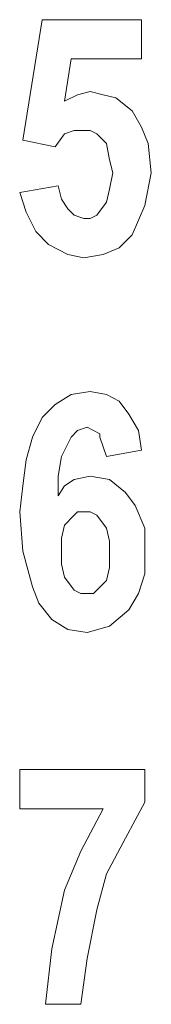
# Model space of a CAD drawing. Units: inches. Extents: x 0.5 to 2.06, y 0.2 to 1.87.
# Drawn here: x 0.86 to 0.86, y 1.1 to 1.13 of the extents above; entities that cross this region are included whole.
import ezdxf

# ---------------------------------------------------------------- set-up
doc = ezdxf.new("R2010")
doc.units = ezdxf.units.IN
doc.header["$MEASUREMENT"] = 0
doc.layers.add('Layer 1', color=7, linetype='Continuous', lineweight=0)

# ---------------------------------------------------------------- blocks, each defined once
blk = doc.blocks.new('Block_1')
at = {"layer": 'Layer 1', "color": 18, "lineweight": 0, "true_color": 0x000000}
for points in [[(0.860168, 1.127486), (0.860168, 1.127486), (0.860751, 1.131149), (0.860751, 1.131149)], [(0.860751, 1.131149), (0.860751, 1.131149), (0.863767, 1.131149), (0.863767, 1.131149)], [(0.863767, 1.131149), (0.863767, 1.131149), (0.863767, 1.129961), (0.863767, 1.129961)], [(0.861627, 1.129961), (0.861627, 1.129961), (0.861432, 1.128674), (0.861432, 1.128674)], [(0.863767, 1.129961), (0.863767, 1.129961), (0.861627, 1.129961), (0.861627, 1.129961)], [(0.86114, 1.127288), (0.86114, 1.127288), (0.860168, 1.127486), (0.860168, 1.127486)], [(0.86007, 1.125902), (0.86007, 1.125902), (0.861238, 1.1261), (0.861238, 1.1261)], [(0.863767, 1.118081), (0.863767, 1.118081), (0.862697, 1.117883), (0.862697, 1.117883)], [(0.86007, 1.10719), (0.86007, 1.10719), (0.86007, 1.108378), (0.86007, 1.108378)], [(0.86007, 1.108378), (0.86007, 1.108378), (0.863864, 1.108378), (0.863864, 1.108378)], [(0.863864, 1.108378), (0.863864, 1.108378), (0.863864, 1.107388), (0.863864, 1.107388)], [(0.8626, 1.10719), (0.8626, 1.10719), (0.86007, 1.10719), (0.86007, 1.10719)], [(0.861919, 1.10125), (0.861919, 1.10125), (0.860849, 1.10125), (0.860849, 1.10125)]]:
    blk.add_open_spline(points, degree=3, dxfattribs=at)
for points, knots in [([(0.861432, 1.128674), (0.861432, 1.128674), (0.861821, 1.128872), (0.861821, 1.128872), (0.861821, 1.128872), (0.86221, 1.128971), (0.86221, 1.128971)], [0, 0, 0, 0, 1, 1, 1, 2, 2, 2, 2]), ([(0.86221, 1.128971), (0.86221, 1.128971), (0.8626, 1.128872), (0.8626, 1.128872), (0.8626, 1.128872), (0.862989, 1.128773), (0.862989, 1.128773), (0.862989, 1.128773), (0.863475, 1.128377), (0.863475, 1.128377)], [0, 0, 0, 0, 1, 1, 1, 2, 2, 2, 3, 3, 3, 3]), ([(0.863475, 1.128377), (0.863475, 1.128377), (0.863767, 1.127882), (0.863767, 1.127882), (0.863767, 1.127882), (0.863962, 1.127387), (0.863962, 1.127387), (0.863962, 1.127387), (0.864059, 1.126496), (0.864059, 1.126496)], [0, 0, 0, 0, 1, 1, 1, 2, 2, 2, 3, 3, 3, 3]), ([(0.862016, 1.127783), (0.862016, 1.127783), (0.861724, 1.127783), (0.861724, 1.127783), (0.861724, 1.127783), (0.861432, 1.127684), (0.861432, 1.127684), (0.861432, 1.127684), (0.86114, 1.127288), (0.86114, 1.127288)], [0, 0, 0, 0, 1, 1, 1, 2, 2, 2, 3, 3, 3, 3]), ([(0.862891, 1.126496), (0.862891, 1.126496), (0.862794, 1.126892), (0.862794, 1.126892), (0.862794, 1.126892), (0.862697, 1.127387), (0.862697, 1.127387), (0.862697, 1.127387), (0.862405, 1.127684), (0.862405, 1.127684), (0.862405, 1.127684), (0.86221, 1.127783), (0.86221, 1.127783), (0.86221, 1.127783), (0.862016, 1.127783), (0.862016, 1.127783)], [0, 0, 0, 0, 1, 1, 1, 2, 2, 2, 3, 3, 3, 4, 4, 4, 5, 5, 5, 5]), ([(0.864059, 1.126496), (0.864059, 1.126496), (0.863864, 1.125506), (0.863864, 1.125506), (0.863864, 1.125506), (0.863475, 1.124615), (0.863475, 1.124615), (0.863475, 1.124615), (0.863086, 1.124219), (0.863086, 1.124219), (0.863086, 1.124219), (0.8626, 1.124021), (0.8626, 1.124021), (0.8626, 1.124021), (0.862016, 1.123922), (0.862016, 1.123922)], [0, 0, 0, 0, 1, 1, 1, 2, 2, 2, 3, 3, 3, 4, 4, 4, 5, 5, 5, 5]), ([(0.862016, 1.12511), (0.862016, 1.12511), (0.86221, 1.12511), (0.86221, 1.12511), (0.86221, 1.12511), (0.862405, 1.125209), (0.862405, 1.125209), (0.862405, 1.125209), (0.862697, 1.125605), (0.862697, 1.125605), (0.862697, 1.125605), (0.862794, 1.126001), (0.862794, 1.126001), (0.862794, 1.126001), (0.862891, 1.126496), (0.862891, 1.126496)], [0, 0, 0, 0, 1, 1, 1, 2, 2, 2, 3, 3, 3, 4, 4, 4, 5, 5, 5, 5]), ([(0.861238, 1.1261), (0.861238, 1.1261), (0.861335, 1.125704), (0.861335, 1.125704), (0.861335, 1.125704), (0.86153, 1.125407), (0.86153, 1.125407), (0.86153, 1.125407), (0.861724, 1.125209), (0.861724, 1.125209), (0.861724, 1.125209), (0.862016, 1.12511), (0.862016, 1.12511)], [0, 0, 0, 0, 1, 1, 1, 2, 2, 2, 3, 3, 3, 4, 4, 4, 4]), ([(0.862016, 1.123922), (0.862016, 1.123922), (0.86153, 1.124021), (0.86153, 1.124021), (0.86153, 1.124021), (0.860946, 1.124318), (0.860946, 1.124318), (0.860946, 1.124318), (0.860557, 1.124714), (0.860557, 1.124714), (0.860557, 1.124714), (0.860265, 1.125308), (0.860265, 1.125308), (0.860265, 1.125308), (0.86007, 1.125902), (0.86007, 1.125902)], [0, 0, 0, 0, 1, 1, 1, 2, 2, 2, 3, 3, 3, 4, 4, 4, 5, 5, 5, 5]), ([(0.86007, 1.1162), (0.86007, 1.1162), (0.860168, 1.116992), (0.860168, 1.116992), (0.860168, 1.116992), (0.860265, 1.117784), (0.860265, 1.117784), (0.860265, 1.117784), (0.860459, 1.118477), (0.860459, 1.118477), (0.860459, 1.118477), (0.860751, 1.119071), (0.860751, 1.119071), (0.860751, 1.119071), (0.86114, 1.119467), (0.86114, 1.119467), (0.86114, 1.119467), (0.861627, 1.119764), (0.861627, 1.119764), (0.861627, 1.119764), (0.86221, 1.119863), (0.86221, 1.119863)], [0, 0, 0, 0, 1, 1, 1, 2, 2, 2, 3, 3, 3, 4, 4, 4, 5, 5, 5, 6, 6, 6, 7, 7, 7, 7]), ([(0.86221, 1.119863), (0.86221, 1.119863), (0.862697, 1.119764), (0.862697, 1.119764), (0.862697, 1.119764), (0.863086, 1.119566), (0.863086, 1.119566), (0.863086, 1.119566), (0.863378, 1.11917), (0.863378, 1.11917), (0.863378, 1.11917), (0.86367, 1.118675), (0.86367, 1.118675), (0.86367, 1.118675), (0.863767, 1.118081), (0.863767, 1.118081)], [0, 0, 0, 0, 1, 1, 1, 2, 2, 2, 3, 3, 3, 4, 4, 4, 5, 5, 5, 5]), ([(0.862113, 1.118774), (0.862113, 1.118774), (0.861821, 1.118675), (0.861821, 1.118675), (0.861821, 1.118675), (0.861627, 1.118477), (0.861627, 1.118477), (0.861627, 1.118477), (0.861335, 1.117883), (0.861335, 1.117883), (0.861335, 1.117883), (0.861238, 1.117289), (0.861238, 1.117289), (0.861238, 1.117289), (0.861238, 1.116695), (0.861238, 1.116695)], [0, 0, 0, 0, 1, 1, 1, 2, 2, 2, 3, 3, 3, 4, 4, 4, 5, 5, 5, 5]), ([(0.862697, 1.117883), (0.862697, 1.117883), (0.862502, 1.118477), (0.862502, 1.118477), (0.862502, 1.118477), (0.862502, 1.118576), (0.862502, 1.118576), (0.862502, 1.118576), (0.862308, 1.118675), (0.862308, 1.118675), (0.862308, 1.118675), (0.862113, 1.118774), (0.862113, 1.118774)], [0, 0, 0, 0, 1, 1, 1, 2, 2, 2, 3, 3, 3, 4, 4, 4, 4]), ([(0.861238, 1.116695), (0.861238, 1.116695), (0.861432, 1.116992), (0.861432, 1.116992), (0.861432, 1.116992), (0.861724, 1.11719), (0.861724, 1.11719), (0.861724, 1.11719), (0.86221, 1.117289), (0.86221, 1.117289)], [0, 0, 0, 0, 1, 1, 1, 2, 2, 2, 3, 3, 3, 3]), ([(0.86221, 1.117289), (0.86221, 1.117289), (0.862794, 1.11719), (0.862794, 1.11719), (0.862794, 1.11719), (0.863281, 1.116794), (0.863281, 1.116794), (0.863281, 1.116794), (0.863572, 1.116398), (0.863572, 1.116398), (0.863572, 1.116398), (0.863864, 1.115705), (0.863864, 1.115705), (0.863864, 1.115705), (0.863864, 1.115012), (0.863864, 1.115012)], [0, 0, 0, 0, 1, 1, 1, 2, 2, 2, 3, 3, 3, 4, 4, 4, 5, 5, 5, 5]), ([(0.862113, 1.112536), (0.862113, 1.112536), (0.86153, 1.112635), (0.86153, 1.112635), (0.86153, 1.112635), (0.861043, 1.112932), (0.861043, 1.112932), (0.861043, 1.112932), (0.860654, 1.113427), (0.860654, 1.113427), (0.860654, 1.113427), (0.860459, 1.113923), (0.860459, 1.113923), (0.860459, 1.113923), (0.860168, 1.115012), (0.860168, 1.115012), (0.860168, 1.115012), (0.86007, 1.1162), (0.86007, 1.1162)], [0, 0, 0, 0, 1, 1, 1, 2, 2, 2, 3, 3, 3, 4, 4, 4, 5, 5, 5, 6, 6, 6, 6]), ([(0.862016, 1.1162), (0.862016, 1.1162), (0.861821, 1.1162), (0.861821, 1.1162), (0.861821, 1.1162), (0.861724, 1.116101), (0.861724, 1.116101), (0.861724, 1.116101), (0.861432, 1.115804), (0.861432, 1.115804), (0.861432, 1.115804), (0.861335, 1.115408), (0.861335, 1.115408), (0.861335, 1.115408), (0.861335, 1.115012), (0.861335, 1.115012)], [0, 0, 0, 0, 1, 1, 1, 2, 2, 2, 3, 3, 3, 4, 4, 4, 5, 5, 5, 5]), ([(0.862794, 1.114913), (0.862794, 1.114913), (0.862794, 1.115309), (0.862794, 1.115309), (0.862794, 1.115309), (0.862697, 1.115705), (0.862697, 1.115705), (0.862697, 1.115705), (0.862405, 1.116101), (0.862405, 1.116101), (0.862405, 1.116101), (0.86221, 1.1162), (0.86221, 1.1162), (0.86221, 1.1162), (0.862016, 1.1162), (0.862016, 1.1162)], [0, 0, 0, 0, 1, 1, 1, 2, 2, 2, 3, 3, 3, 4, 4, 4, 5, 5, 5, 5]), ([(0.861335, 1.115012), (0.861335, 1.115012), (0.861335, 1.114616), (0.861335, 1.114616), (0.861335, 1.114616), (0.861432, 1.11422), (0.861432, 1.11422), (0.861432, 1.11422), (0.861724, 1.113824), (0.861724, 1.113824), (0.861724, 1.113824), (0.861919, 1.113725), (0.861919, 1.113725), (0.861919, 1.113725), (0.862113, 1.113725), (0.862113, 1.113725)], [0, 0, 0, 0, 1, 1, 1, 2, 2, 2, 3, 3, 3, 4, 4, 4, 5, 5, 5, 5]), ([(0.863864, 1.115012), (0.863864, 1.115012), (0.863864, 1.114319), (0.863864, 1.114319), (0.863864, 1.114319), (0.86367, 1.113725), (0.86367, 1.113725), (0.86367, 1.113725), (0.863378, 1.113229), (0.863378, 1.113229), (0.863378, 1.113229), (0.862794, 1.112734), (0.862794, 1.112734), (0.862794, 1.112734), (0.862113, 1.112536), (0.862113, 1.112536)], [0, 0, 0, 0, 1, 1, 1, 2, 2, 2, 3, 3, 3, 4, 4, 4, 5, 5, 5, 5]), ([(0.862113, 1.113725), (0.862113, 1.113725), (0.862308, 1.113725), (0.862308, 1.113725), (0.862308, 1.113725), (0.862405, 1.113824), (0.862405, 1.113824), (0.862405, 1.113824), (0.862697, 1.114121), (0.862697, 1.114121), (0.862697, 1.114121), (0.862794, 1.114517), (0.862794, 1.114517), (0.862794, 1.114517), (0.862794, 1.114913), (0.862794, 1.114913)], [0, 0, 0, 0, 1, 1, 1, 2, 2, 2, 3, 3, 3, 4, 4, 4, 5, 5, 5, 5]), ([(0.860849, 1.10125), (0.860849, 1.10125), (0.861043, 1.102933), (0.861043, 1.102933), (0.861043, 1.102933), (0.861432, 1.104715), (0.861432, 1.104715), (0.861432, 1.104715), (0.861919, 1.105903), (0.861919, 1.105903), (0.861919, 1.105903), (0.8626, 1.10719), (0.8626, 1.10719)], [0, 0, 0, 0, 1, 1, 1, 2, 2, 2, 3, 3, 3, 4, 4, 4, 4]), ([(0.863864, 1.107388), (0.863864, 1.107388), (0.863281, 1.106299), (0.863281, 1.106299), (0.863281, 1.106299), (0.862697, 1.10521), (0.862697, 1.10521), (0.862697, 1.10521), (0.862405, 1.104121), (0.862405, 1.104121), (0.862405, 1.104121), (0.862113, 1.102636), (0.862113, 1.102636), (0.862113, 1.102636), (0.861919, 1.10125), (0.861919, 1.10125)], [0, 0, 0, 0, 1, 1, 1, 2, 2, 2, 3, 3, 3, 4, 4, 4, 5, 5, 5, 5])]:
    blk.add_open_spline(points, degree=3, knots=knots, dxfattribs=at)
blk = doc.blocks.new('Block_0')
at = {"layer": 'Layer 1'}
blk.add_blockref('Block_1', (0, 0), dxfattribs=at)

msp = doc.modelspace()

# ---------------------------------------------------------------- block references
at = {"layer": 'Layer 1'}
msp.add_blockref('Block_0', (0, 0), dxfattribs=at)

doc.saveas('drawing.dxf')
